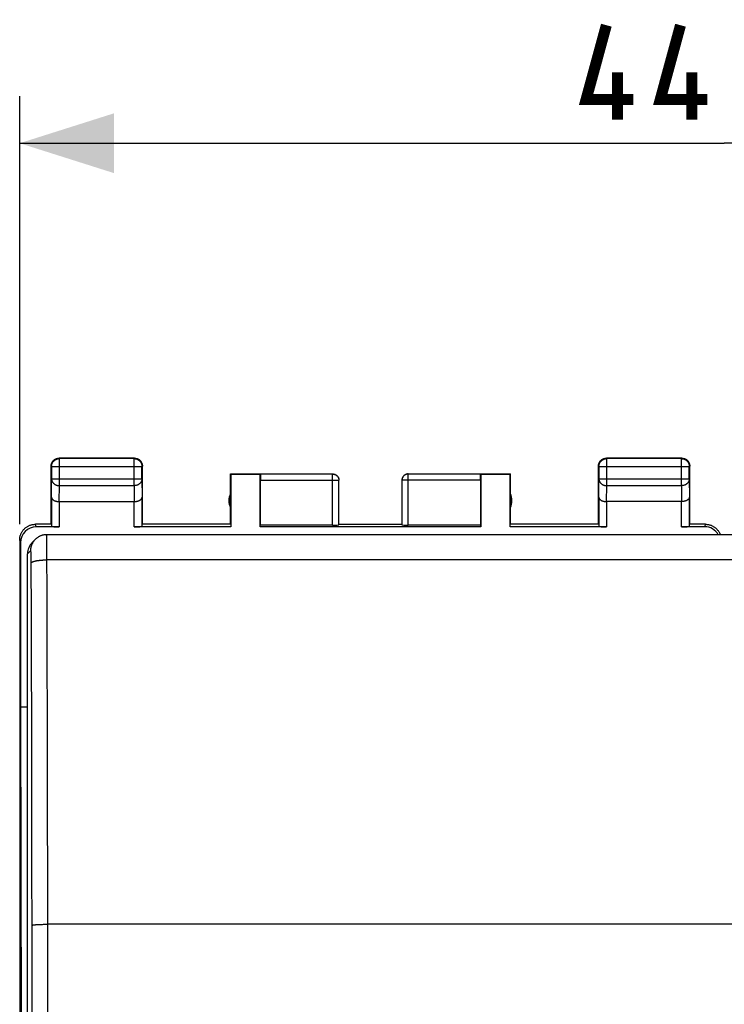
# Model space of a CAD drawing. Units: millimetres. Extents: x -15 to 98, y -24 to 49.
# Drawn here: x 38 to 61, y 7 to 38 of the extents above; entities that cross this region are included whole.
import ezdxf

# ---------------------------------------------------------------- set-up
doc = ezdxf.new("R2010")
doc.units = ezdxf.units.MM
doc.header["$LTSCALE"] = 16.335
doc.layers.get('0').update_dxf_attribs({"linetype": 'CONTINUOUS'})
doc.layers.add('DRAFT', color=7, linetype='CONTINUOUS')
doc.layers.add('RACCORDO', color=7, linetype='CONTINUOUS')
doc.styles.get("Standard").update_dxf_attribs({"font": 'txt', "width": 0.8})
doc.dimstyles.new('DIMSTYLE_1', dxfattribs={"dimtxt": 3, "dimasz": 3, "dimexe": 1.5, "dimexo": 0.5, "dimgap": 0.75, "dimtad": 1, "dimtxsty": 'STANDARD', "dimblk": '_FILLED', "dimblk1": '_FILLED', "dimblk2": '_FILLED', "dimcen": 0.09, "dimazin": 2, "dimtfac": 1, "dimtofl": 0, "dimtmove": 0, "dimatfit": 3, "dimldrblk": '_FILLED', "dimfxl": 1, "dimtolj": 1, "dimarcsym": 0})

# ---------------------------------------------------------------- blocks, each defined once
blk = doc.blocks.new('_FILLED')
at = {"color": 0, "linetype": 'BYBLOCK'}
blk.add_solid([(0, 0), (-1, 0.317), (-1, -0.317)], dxfattribs=at)
blk = doc.blocks.new('*D2')
at = {"color": 7, "linetype": 'CONTINUOUS'}
for p, q in [((38.467, 22.4), (38.467, 36.009)), ((83.267, 22.4), (83.267, 36.009)), ((38.467, 34.509), (60.867, 34.509)), ((83.267, 34.509), (60.867, 34.509))]:
    blk.add_line(p, q, dxfattribs=at)
at = {"color": 7, "linetype": 'CONTINUOUS', "xscale": 3, "yscale": 3, "zscale": 3}
for p, rotation in [((38.467, 34.509), 180), ((83.267, 34.509), 360)]:
    blk.add_blockref('_FILLED', p, dxfattribs=dict(at, rotation=rotation))
at = {"color": 7, "linetype": 'CONTINUOUS', "insert": (60.867, 38.259), "char_height": 3, "width": 13.17857, "attachment_point": 2, "line_spacing_factor": 0.9}
blk.add_mtext('{\\ftxt;\\W0.0001;\\H0.0001;\\~}{\\ftxt;\\W2.9285714286;\\H3.0; }{\\ftxt;\\W0.0001;\\H0.0001;\\~}', dxfattribs=at)

msp = doc.modelspace()

# ---------------------------------------------------------------- linework, layer by layer
at = {"color": 250, "linetype": 'CONTINUOUS'}
for p, q in [((39.73, 24.487), (39.717, 24.5)), ((39.73, 23.628), (39.73, 24.487)), ((42.104, 24.487), (42.117, 24.5)), ((42.104, 23.628), (42.104, 24.487)), ((57.13, 24.487), (57.117, 24.5)), ((57.13, 23.628), (57.13, 24.487)), ((59.504, 24.487), (59.517, 24.5)), ((59.504, 23.628), (59.504, 24.487)), ((39.48, 24.237), (39.467, 24.25)), ((39.48, 24.237), (42.354, 24.237)), ((42.354, 24.237), (42.367, 24.25)), ((56.88, 24.237), (56.867, 24.25)), ((56.88, 24.237), (59.754, 24.237)), ((59.754, 24.237), (59.767, 24.25)), ((59.754, 24.238), (59.754, 24.237)), ((39.474, 23.267), (39.48, 23.844)), ((39.48, 23.844), (42.354, 23.844)), ((42.354, 23.844), (42.36, 23.267)), ((46.117, 23.798), (48.614, 23.798)), ((48.414, 22.374), (48.414, 23.998)), ((53.117, 23.798), (50.62, 23.798)), ((50.82, 23.998), (50.819, 23.998)), ((50.82, 22.374), (50.82, 23.998)), ((56.874, 23.267), (56.88, 23.844)), ((56.88, 23.844), (59.754, 23.844)), ((59.754, 23.844), (59.76, 23.267)), ((39.725, 23.123), (39.73, 23.628)), ((39.73, 23.628), (42.104, 23.628)), ((42.104, 23.628), (42.109, 23.123)), ((57.125, 23.123), (57.13, 23.628)), ((57.13, 23.628), (59.504, 23.628)), ((59.504, 23.628), (59.509, 23.123)), ((39.724, 23.123), (39.724, 22.321)), ((42.11, 22.321), (42.11, 23.123)), ((57.124, 23.123), (57.124, 22.321)), ((59.51, 22.321), (59.51, 23.123)), ((38.993, 22.321), (38.967, 22.4)), ((60.267, 22.4), (60.241, 22.321)), ((38.493, 21.821), (38.467, 21.9))]:
    msp.add_line(p, q, dxfattribs=at)
at = {"color": 7, "linetype": 'CONTINUOUS'}
for p, q in [((42.117, 24.5), (39.717, 24.5)), ((42.104, 24.487), (39.73, 24.487)), ((59.517, 24.5), (57.117, 24.5)), ((59.504, 24.487), (57.13, 24.487)), ((39.467, 22.4), (39.467, 24.25)), ((39.48, 24.237), (39.48, 23.844)), ((42.354, 23.844), (42.354, 24.237)), ((42.367, 22.4), (42.367, 24.25)), ((56.867, 22.4), (56.867, 24.25)), ((56.88, 24.237), (56.88, 23.844)), ((59.754, 23.844), (59.754, 24.237)), ((59.767, 22.4), (59.767, 24.25)), ((45.167, 22.4), (45.167, 24)), ((45.167, 24), (45.176, 23.991)), ((45.167, 24), (46.119, 24)), ((45.176, 23.991), (45.176, 22.321)), ((45.176, 23.991), (46.108, 23.991)), ((46.108, 23.991), (46.119, 23.998)), ((46.108, 22.321), (46.108, 23.991)), ((46.117, 23.798), (46.117, 22.374)), ((48.414, 23.998), (46.119, 23.998)), ((48.614, 22.384), (48.614, 23.798)), ((50.62, 23.798), (50.62, 22.384)), ((53.115, 23.998), (50.82, 23.998)), ((53.115, 24), (54.067, 24)), ((53.115, 23.998), (53.126, 23.991)), ((53.117, 23.798), (53.117, 22.374)), ((53.126, 23.991), (53.126, 22.321)), ((53.126, 23.991), (54.058, 23.991)), ((54.067, 24), (54.058, 23.991)), ((54.058, 22.321), (54.058, 23.991)), ((54.067, 22.4), (54.067, 24)), ((39.474, 23.267), (39.474, 22.334)), ((42.36, 22.334), (42.36, 23.267)), ((56.874, 23.267), (56.874, 22.334)), ((59.76, 22.334), (59.76, 23.267)), ((39.724, 23.123), (42.11, 23.123)), ((59.51, 23.123), (57.124, 23.123)), ((39.467, 22.4), (38.967, 22.4)), ((39.724, 22.321), (38.993, 22.321)), ((45.176, 22.321), (42.11, 22.321)), ((45.167, 22.4), (42.367, 22.4)), ((53.126, 22.321), (46.108, 22.321)), ((48.414, 22.374), (46.117, 22.374)), ((48.617, 22.4), (50.617, 22.4)), ((53.117, 22.374), (50.82, 22.374)), ((53.117, 22.374), (53.126, 22.321)), ((57.124, 22.321), (54.058, 22.321)), ((56.867, 22.4), (54.067, 22.4)), ((60.241, 22.321), (59.51, 22.321)), ((60.267, 22.4), (59.767, 22.4)), ((38.467, 21.9), (38.467, -21.9)), ((38.493, 21.821), (38.493, 16.6)), ((38.493, 16.6), (38.521, 0))]:
    msp.add_line(p, q, dxfattribs=at)
at = {"color": 7, "linetype": 'CONTINUOUS', "const_width": 0.35}
for points in [[(57.974, 35.902), (56.474, 35.902), (57.117, 38.259)], [(60.332, 35.902), (58.832, 35.902), (59.474, 38.259)], [(57.474, 35.259), (57.474, 36.759)], [(59.832, 35.259), (59.832, 36.759)]]:
    msp.add_lwpolyline(points, dxfattribs=at)
at = {"color": 7, "linetype": 'CONTINUOUS'}
for points in [[(39.48, 24.237), (39.48, 24.249), (39.481, 24.261), (39.483, 24.272), (39.485, 24.284), (39.487, 24.296), (39.49, 24.307), (39.494, 24.319), (39.498, 24.33), (39.503, 24.341), (39.508, 24.351), (39.514, 24.362), (39.52, 24.372), (39.526, 24.382), (39.534, 24.391), (39.541, 24.401), (39.549, 24.409), (39.558, 24.418), (39.566, 24.426), (39.576, 24.433), (39.585, 24.441), (39.595, 24.447), (39.605, 24.453), (39.616, 24.459), (39.626, 24.464), (39.637, 24.469), (39.648, 24.473), (39.66, 24.477), (39.671, 24.48), (39.683, 24.482), (39.695, 24.484), (39.706, 24.486), (39.718, 24.487), (39.73, 24.487)], [(39.501, 24.375), (39.507, 24.385), (39.513, 24.395), (39.521, 24.405), (39.528, 24.414), (39.536, 24.423), (39.545, 24.431), (39.553, 24.439), (39.563, 24.447), (39.572, 24.454), (39.582, 24.46), (39.592, 24.467)], [(39.592, 24.467), (39.602, 24.472), (39.613, 24.477), (39.624, 24.482), (39.635, 24.486), (39.647, 24.49), (39.658, 24.493), (39.67, 24.495), (39.681, 24.497), (39.693, 24.499), (39.705, 24.5), (39.717, 24.5)], [(42.104, 24.487), (42.116, 24.487), (42.128, 24.486), (42.14, 24.484), (42.151, 24.482), (42.163, 24.48), (42.174, 24.477), (42.186, 24.473), (42.197, 24.469), (42.208, 24.464), (42.219, 24.459), (42.229, 24.453), (42.239, 24.447), (42.249, 24.441), (42.258, 24.433), (42.268, 24.426), (42.276, 24.418), (42.285, 24.409), (42.293, 24.401), (42.3, 24.391), (42.308, 24.382), (42.314, 24.372), (42.32, 24.362), (42.326, 24.351), (42.331, 24.341), (42.336, 24.33), (42.34, 24.319), (42.344, 24.307), (42.347, 24.296), (42.349, 24.284), (42.351, 24.272), (42.353, 24.261), (42.354, 24.249), (42.354, 24.237)], [(42.117, 24.5), (42.129, 24.5), (42.141, 24.499), (42.153, 24.497)], [(42.153, 24.497), (42.164, 24.495), (42.176, 24.493), (42.187, 24.49), (42.199, 24.486), (42.21, 24.482), (42.221, 24.477), (42.232, 24.472), (42.242, 24.467)], [(42.242, 24.467), (42.252, 24.46), (42.262, 24.454), (42.272, 24.447), (42.281, 24.439), (42.29, 24.431), (42.298, 24.423), (42.306, 24.414), (42.314, 24.405), (42.321, 24.395), (42.327, 24.385), (42.334, 24.375)], [(56.88, 24.237), (56.88, 24.249), (56.881, 24.261), (56.883, 24.272), (56.885, 24.284), (56.887, 24.296), (56.89, 24.307), (56.894, 24.319), (56.898, 24.33), (56.903, 24.341), (56.908, 24.351), (56.914, 24.362), (56.92, 24.372), (56.926, 24.382), (56.934, 24.391), (56.941, 24.401), (56.949, 24.409), (56.958, 24.418), (56.966, 24.426), (56.976, 24.433), (56.985, 24.441), (56.995, 24.447), (57.005, 24.453), (57.016, 24.459), (57.026, 24.464), (57.037, 24.469), (57.048, 24.473), (57.06, 24.477), (57.071, 24.48), (57.083, 24.482), (57.095, 24.484), (57.106, 24.486), (57.118, 24.487), (57.13, 24.487)], [(56.901, 24.375), (56.907, 24.385), (56.913, 24.395), (56.921, 24.405), (56.928, 24.414), (56.936, 24.423), (56.945, 24.431), (56.953, 24.439), (56.963, 24.447), (56.972, 24.454), (56.982, 24.46), (56.992, 24.467)], [(56.992, 24.467), (57.002, 24.472), (57.013, 24.477), (57.024, 24.482), (57.035, 24.486), (57.047, 24.49), (57.058, 24.493), (57.07, 24.495), (57.081, 24.497), (57.093, 24.499), (57.105, 24.5), (57.117, 24.5)], [(59.517, 24.5), (59.529, 24.5), (59.541, 24.499), (59.553, 24.497)], [(59.531, 24.485), (59.539, 24.484), (59.551, 24.482)], [(59.551, 24.482), (59.563, 24.48), (59.574, 24.477), (59.586, 24.473), (59.597, 24.469), (59.608, 24.464), (59.618, 24.459), (59.629, 24.453), (59.639, 24.447), (59.649, 24.441), (59.658, 24.433), (59.668, 24.426), (59.676, 24.418), (59.685, 24.409), (59.693, 24.401), (59.7, 24.391), (59.708, 24.382), (59.714, 24.372), (59.72, 24.362), (59.726, 24.351), (59.731, 24.341), (59.736, 24.33), (59.74, 24.319), (59.744, 24.307), (59.747, 24.296), (59.749, 24.284), (59.751, 24.272), (59.753, 24.261), (59.754, 24.249), (59.754, 24.238)], [(59.553, 24.497), (59.564, 24.495), (59.576, 24.493), (59.587, 24.49), (59.599, 24.486), (59.61, 24.482), (59.621, 24.477), (59.632, 24.472), (59.642, 24.467), (59.652, 24.46), (59.662, 24.454)], [(59.662, 24.454), (59.672, 24.447), (59.681, 24.439), (59.69, 24.431), (59.698, 24.423), (59.706, 24.414), (59.714, 24.405), (59.721, 24.395), (59.727, 24.385), (59.734, 24.375)], [(39.467, 24.25), (39.467, 24.262), (39.468, 24.274), (39.47, 24.286)], [(39.47, 24.286), (39.472, 24.297), (39.474, 24.309), (39.477, 24.32), (39.481, 24.332), (39.485, 24.343), (39.49, 24.354), (39.495, 24.365), (39.501, 24.375)], [(42.334, 24.375), (42.339, 24.365), (42.344, 24.354), (42.349, 24.343), (42.353, 24.332), (42.357, 24.32), (42.36, 24.309), (42.363, 24.297), (42.364, 24.286), (42.366, 24.274), (42.367, 24.262), (42.367, 24.25)], [(56.867, 24.25), (56.867, 24.262), (56.868, 24.274), (56.87, 24.286)], [(56.87, 24.286), (56.872, 24.297), (56.874, 24.309), (56.877, 24.32), (56.881, 24.332), (56.885, 24.343), (56.89, 24.354), (56.895, 24.365), (56.901, 24.375)], [(59.734, 24.375), (59.739, 24.365), (59.744, 24.354), (59.749, 24.343), (59.753, 24.332), (59.757, 24.32), (59.76, 24.309), (59.763, 24.297), (59.764, 24.286), (59.766, 24.274), (59.767, 24.262), (59.767, 24.25)], [(48.414, 23.998), (48.424, 23.998), (48.433, 23.997), (48.443, 23.996), (48.452, 23.995), (48.462, 23.993), (48.471, 23.99), (48.48, 23.987), (48.489, 23.984), (48.498, 23.98), (48.506, 23.976), (48.514, 23.971), (48.523, 23.966), (48.53, 23.961), (48.538, 23.955), (48.545, 23.949), (48.552, 23.943), (48.559, 23.936), (48.566, 23.929), (48.572, 23.922), (48.577, 23.914), (48.583, 23.906), (48.588, 23.898), (48.592, 23.89), (48.596, 23.881), (48.6, 23.873), (48.603, 23.864), (48.606, 23.855), (48.609, 23.845), (48.611, 23.836), (48.612, 23.827), (48.613, 23.825)], [(48.417, 24), (48.426, 24), (48.434, 23.999), (48.443, 23.998), (48.452, 23.997), (48.46, 23.995), (48.469, 23.993), (48.477, 23.991), (48.485, 23.988), (48.494, 23.985), (48.502, 23.981), (48.509, 23.977), (48.517, 23.973), (48.525, 23.969), (48.532, 23.964), (48.539, 23.959)], [(48.539, 23.959), (48.546, 23.953), (48.552, 23.947), (48.558, 23.941), (48.564, 23.935), (48.57, 23.929), (48.576, 23.922), (48.581, 23.915), (48.586, 23.907), (48.59, 23.9), (48.594, 23.892), (48.598, 23.885), (48.602, 23.877), (48.605, 23.868), (48.608, 23.86), (48.61, 23.852), (48.612, 23.843), (48.614, 23.835), (48.615, 23.826), (48.616, 23.817), (48.617, 23.809), (48.617, 23.8)], [(50.695, 23.959), (50.688, 23.953), (50.682, 23.947), (50.676, 23.941), (50.67, 23.935), (50.664, 23.929), (50.658, 23.922), (50.653, 23.915), (50.648, 23.907), (50.644, 23.9), (50.64, 23.892), (50.636, 23.885), (50.632, 23.877), (50.629, 23.868), (50.626, 23.86), (50.624, 23.852), (50.622, 23.843), (50.62, 23.835), (50.619, 23.826), (50.618, 23.817), (50.617, 23.809), (50.617, 23.8)], [(50.819, 23.998), (50.81, 23.998), (50.801, 23.997), (50.791, 23.996), (50.782, 23.995), (50.773, 23.993), (50.763, 23.99), (50.754, 23.987), (50.745, 23.984), (50.737, 23.98), (50.728, 23.976), (50.72, 23.971), (50.712, 23.966), (50.704, 23.961), (50.696, 23.955), (50.689, 23.949), (50.682, 23.943), (50.675, 23.936), (50.669, 23.929), (50.662, 23.922), (50.657, 23.914), (50.651, 23.906), (50.646, 23.898), (50.642, 23.89), (50.638, 23.881), (50.634, 23.873), (50.631, 23.864), (50.628, 23.855), (50.625, 23.845), (50.623, 23.836), (50.622, 23.827), (50.621, 23.825)], [(50.817, 24), (50.808, 24), (50.8, 23.999), (50.791, 23.998), (50.782, 23.997), (50.774, 23.995), (50.765, 23.993), (50.757, 23.991), (50.749, 23.988), (50.741, 23.985), (50.733, 23.981), (50.725, 23.977), (50.717, 23.973), (50.71, 23.969), (50.702, 23.964), (50.695, 23.959)], [(39.474, 23.267), (39.474, 23.262), (39.475, 23.258), (39.476, 23.253), (39.477, 23.249), (39.478, 23.244), (39.479, 23.239), (39.481, 23.235), (39.483, 23.23), (39.485, 23.226), (39.488, 23.221), (39.49, 23.217), (39.494, 23.212), (39.497, 23.208), (39.5, 23.204), (39.504, 23.199), (39.508, 23.195), (39.513, 23.191), (39.517, 23.187), (39.522, 23.183), (39.527, 23.179), (39.533, 23.175), (39.538, 23.171), (39.544, 23.167), (39.55, 23.164), (39.557, 23.16), (39.563, 23.157), (39.57, 23.154), (39.577, 23.151), (39.585, 23.148), (39.592, 23.145), (39.6, 23.142), (39.608, 23.14), (39.616, 23.137), (39.624, 23.135), (39.633, 23.133), (39.641, 23.131), (39.65, 23.129), (39.659, 23.128), (39.668, 23.127), (39.677, 23.125), (39.686, 23.124), (39.696, 23.124), (39.706, 23.123), (39.715, 23.123), (39.725, 23.123)], [(42.11, 23.123), (42.119, 23.123), (42.129, 23.123), (42.138, 23.124), (42.148, 23.124), (42.157, 23.125), (42.166, 23.127), (42.175, 23.128), (42.184, 23.129), (42.193, 23.131), (42.202, 23.133), (42.21, 23.135), (42.218, 23.137), (42.226, 23.14), (42.234, 23.142), (42.242, 23.145), (42.25, 23.148), (42.257, 23.151), (42.264, 23.154), (42.271, 23.157), (42.277, 23.16), (42.284, 23.164), (42.29, 23.167), (42.296, 23.171), (42.301, 23.175), (42.307, 23.179), (42.312, 23.183), (42.317, 23.187), (42.321, 23.191), (42.326, 23.195), (42.33, 23.199), (42.334, 23.203), (42.337, 23.208), (42.341, 23.212), (42.344, 23.217), (42.346, 23.221), (42.349, 23.226), (42.351, 23.23), (42.353, 23.235), (42.355, 23.239), (42.356, 23.244), (42.358, 23.249), (42.358, 23.253), (42.359, 23.258), (42.36, 23.262), (42.36, 23.267)], [(56.874, 23.267), (56.874, 23.262), (56.875, 23.258), (56.876, 23.253), (56.877, 23.249), (56.878, 23.244), (56.879, 23.239), (56.881, 23.235), (56.883, 23.23), (56.885, 23.226), (56.888, 23.221), (56.89, 23.217), (56.894, 23.212), (56.897, 23.208), (56.9, 23.204), (56.904, 23.199), (56.908, 23.195), (56.913, 23.191), (56.917, 23.187), (56.922, 23.183), (56.927, 23.179), (56.933, 23.175), (56.938, 23.171), (56.944, 23.167), (56.95, 23.164), (56.957, 23.16), (56.963, 23.157), (56.97, 23.154), (56.977, 23.151), (56.985, 23.148), (56.992, 23.145), (57, 23.142), (57.008, 23.14), (57.016, 23.137), (57.024, 23.135), (57.033, 23.133), (57.041, 23.131), (57.05, 23.129), (57.059, 23.128), (57.068, 23.127), (57.077, 23.125), (57.086, 23.124), (57.096, 23.124), (57.106, 23.123), (57.115, 23.123), (57.125, 23.123)], [(59.76, 23.267), (59.76, 23.262), (59.759, 23.258), (59.758, 23.253), (59.758, 23.249), (59.756, 23.244), (59.755, 23.239), (59.753, 23.235), (59.751, 23.23), (59.749, 23.226), (59.746, 23.221), (59.744, 23.217), (59.741, 23.212), (59.737, 23.208), (59.734, 23.204), (59.73, 23.199), (59.726, 23.195), (59.721, 23.191), (59.717, 23.187), (59.712, 23.183), (59.707, 23.179), (59.701, 23.175), (59.696, 23.171), (59.69, 23.167), (59.684, 23.164), (59.677, 23.16), (59.671, 23.157), (59.664, 23.154), (59.657, 23.151), (59.649, 23.148), (59.642, 23.145), (59.634, 23.142), (59.626, 23.14), (59.618, 23.137), (59.61, 23.135), (59.601, 23.133), (59.593, 23.131), (59.584, 23.129), (59.575, 23.128), (59.566, 23.127), (59.557, 23.125), (59.548, 23.124), (59.538, 23.124), (59.529, 23.123), (59.519, 23.123), (59.509, 23.123)], [(38.467, 21.9), (38.467, 21.92), (38.469, 21.94), (38.471, 21.96), (38.473, 21.98), (38.477, 22), (38.481, 22.019), (38.487, 22.039), (38.493, 22.058), (38.499, 22.077), (38.507, 22.096), (38.515, 22.114), (38.524, 22.132), (38.534, 22.15), (38.544, 22.167), (38.555, 22.184), (38.567, 22.2), (38.58, 22.216), (38.593, 22.231), (38.606, 22.246), (38.621, 22.261), (38.635, 22.274), (38.651, 22.287), (38.667, 22.3), (38.683, 22.311), (38.7, 22.323), (38.717, 22.333), (38.735, 22.343), (38.753, 22.352), (38.771, 22.36), (38.79, 22.368), (38.809, 22.374), (38.828, 22.38), (38.847, 22.385), (38.867, 22.39), (38.887, 22.394), (38.907, 22.396), (38.927, 22.398), (38.947, 22.4), (38.967, 22.4)], [(60.267, 22.4), (60.287, 22.4), (60.307, 22.398), (60.327, 22.396), (60.347, 22.394), (60.367, 22.39), (60.387, 22.385), (60.406, 22.38), (60.425, 22.374), (60.444, 22.368), (60.463, 22.36), (60.481, 22.352), (60.499, 22.343), (60.517, 22.333), (60.534, 22.323), (60.551, 22.311), (60.567, 22.3), (60.583, 22.287), (60.599, 22.274), (60.614, 22.261), (60.628, 22.246), (60.641, 22.231), (60.654, 22.216), (60.667, 22.2), (60.679, 22.184), (60.69, 22.167), (60.7, 22.15), (60.71, 22.132), (60.719, 22.114), (60.727, 22.096), (60.735, 22.077), (60.737, 22.069)]]:
    msp.add_lwpolyline(points, dxfattribs=at)
at = {"color": 250, "linetype": 'CONTINUOUS'}
for points in [[(59.504, 24.487), (59.516, 24.487), (59.528, 24.486), (59.531, 24.485)], [(39.48, 23.844), (39.48, 23.834), (39.481, 23.824), (39.483, 23.814), (39.485, 23.803), (39.487, 23.793), (39.49, 23.783), (39.494, 23.774), (39.498, 23.764), (39.503, 23.755), (39.508, 23.745), (39.514, 23.736), (39.52, 23.727), (39.527, 23.719), (39.534, 23.711), (39.541, 23.703), (39.549, 23.695), (39.558, 23.688), (39.567, 23.681), (39.576, 23.674), (39.585, 23.668), (39.595, 23.662), (39.605, 23.657), (39.616, 23.652), (39.626, 23.648), (39.637, 23.644), (39.649, 23.64), (39.66, 23.637), (39.671, 23.634), (39.683, 23.632), (39.695, 23.63), (39.706, 23.629), (39.718, 23.628), (39.73, 23.628)], [(42.354, 23.844), (42.354, 23.834), (42.353, 23.824), (42.351, 23.814), (42.349, 23.803), (42.347, 23.793), (42.344, 23.783), (42.34, 23.774), (42.336, 23.764), (42.331, 23.755), (42.326, 23.745), (42.32, 23.736), (42.314, 23.727), (42.307, 23.719), (42.3, 23.711), (42.293, 23.703), (42.285, 23.695), (42.276, 23.688), (42.267, 23.681), (42.258, 23.674), (42.249, 23.668), (42.239, 23.662), (42.229, 23.657), (42.218, 23.652), (42.208, 23.648), (42.197, 23.644), (42.186, 23.64), (42.174, 23.637), (42.163, 23.634), (42.151, 23.632), (42.139, 23.63), (42.128, 23.629), (42.116, 23.628), (42.104, 23.628)], [(48.613, 23.825), (48.614, 23.817), (48.614, 23.808), (48.614, 23.798)], [(50.621, 23.825), (50.621, 23.817), (50.62, 23.808), (50.62, 23.798)], [(56.88, 23.844), (56.88, 23.834), (56.881, 23.824), (56.883, 23.814), (56.885, 23.803), (56.887, 23.793), (56.89, 23.783), (56.894, 23.774), (56.898, 23.764), (56.903, 23.755), (56.908, 23.745), (56.914, 23.736), (56.92, 23.727), (56.927, 23.719), (56.934, 23.711), (56.941, 23.703), (56.949, 23.695), (56.958, 23.688), (56.967, 23.681), (56.976, 23.674), (56.985, 23.668), (56.995, 23.662), (57.005, 23.657), (57.016, 23.652), (57.026, 23.648), (57.037, 23.644), (57.049, 23.64), (57.06, 23.637), (57.071, 23.634), (57.083, 23.632), (57.095, 23.63), (57.106, 23.629), (57.118, 23.628), (57.13, 23.628)], [(59.754, 23.844), (59.754, 23.834), (59.753, 23.824), (59.751, 23.814), (59.749, 23.803), (59.747, 23.793), (59.744, 23.783), (59.74, 23.774), (59.736, 23.764), (59.731, 23.755), (59.726, 23.745), (59.72, 23.736), (59.714, 23.727), (59.707, 23.719), (59.7, 23.711), (59.693, 23.703), (59.685, 23.695), (59.676, 23.688), (59.667, 23.681), (59.658, 23.674), (59.649, 23.668), (59.639, 23.662), (59.629, 23.657), (59.618, 23.652), (59.608, 23.648), (59.597, 23.644), (59.586, 23.64), (59.574, 23.637), (59.563, 23.634), (59.551, 23.632), (59.539, 23.63), (59.528, 23.629), (59.516, 23.628), (59.504, 23.628)]]:
    msp.add_lwpolyline(points, dxfattribs=at)
at = {"color": 7, "linetype": 'CONTINUOUS'}
for centre, start, end in [((45.617, 23.15), 154.1581, 205.8419), ((53.617, 23.15), 334.1581, 25.8419)]:
    msp.add_arc(centre, 0.5, start, end, dxfattribs=at)
for centre, major_axis, ratio, start_param, end_param in [((46.119, 23.798), (0, 0.2), 0.008727, 0.005818, 1.570796), ((53.115, 23.798), (0, 0.2), 0.008727, -1.570796, -0.005818), ((38.993, 21.821), (-0.158, 0.475), 0.998478, -0.32105, 1.248833), ((39.724, 22.334), (0.25, 0), 0.052408, -3.135775, -1.570796), ((42.11, 22.334), (0.25, 0), 0.052408, -1.570796, -0.005818), ((48.414, 22.384), (0.2, 0), 0.052408, -1.570796, -0.008727), ((50.82, 22.384), (0.2, 0), 0.052408, -3.132866, -1.570796), ((57.124, 22.334), (0.25, 0), 0.052408, -3.135775, -1.570796), ((59.51, 22.334), (0.25, 0), 0.052408, -1.570796, -0.005818), ((60.241, 21.821), (0.158, 0.475), 0.998478, -0.730208, 0.32105)]:
    msp.add_ellipse(centre, major_axis=major_axis, ratio=ratio, start_param=start_param, end_param=end_param, dxfattribs=at)
at = {"layer": 'DRAFT', "color": 7, "linetype": 'CONTINUOUS'}
msp.add_line((38.493, 16.6), (38.717, 16.6), dxfattribs=at)
at = {"layer": 'RACCORDO', "color": 7, "linetype": 'CONTINUOUS'}
for p, q in [((38.863, 21.819), (38.967, 21.923)), ((82.413, 22.069), (39.321, 22.069)), ((38.717, -21.675), (38.717, 21.466))]:
    msp.add_line(p, q, dxfattribs=at)
at = {"layer": 'RACCORDO', "color": 250, "linetype": 'CONTINUOUS'}
for p, q in [((39.325, 22.015), (39.325, 22.032)), ((39.326, 21.996), (39.325, 22.015)), ((39.327, 21.962), (39.326, 21.996)), ((39.328, 21.908), (39.327, 21.962)), ((39.329, 21.843), (39.328, 21.908)), ((39.33, 21.75), (39.329, 21.843)), ((39.332, 21.621), (39.33, 21.75)), ((39.333, 21.477), (39.332, 21.621)), ((38.821, 21.57), (38.717, 21.466)), ((38.827, 21.517), (38.826, 21.528)), ((38.828, 21.504), (38.827, 21.517)), ((38.828, 21.489), (38.828, 21.504)), ((38.829, 21.466), (38.828, 21.489)), ((38.83, 21.439), (38.829, 21.466)), ((38.831, 21.4), (38.83, 21.439)), ((38.832, 21.357), (38.831, 21.4)), ((38.833, 21.299), (38.832, 21.357)), ((39.337, 20.177), (39.333, 21.477)), ((82.401, 21.269), (39.333, 21.269)), ((39.016, 9.682), (39.042, 9.683)), ((39.042, 9.683), (39.069, 9.685)), ((39.069, 9.685), (39.098, 9.686)), ((39.098, 9.686), (39.128, 9.687)), ((39.128, 9.687), (39.159, 9.689)), ((39.159, 9.689), (39.191, 9.689)), ((39.191, 9.689), (39.223, 9.69)), ((39.223, 9.69), (39.257, 9.691)), ((39.257, 9.691), (39.29, 9.691)), ((39.29, 9.691), (39.325, 9.691)), ((39.325, 9.691), (39.359, 9.692)), ((82.392, 9.692), (39.359, 9.692))]:
    msp.add_line(p, q, dxfattribs=at)
for points in [[(38.821, 21.57), (38.821, 21.587), (38.822, 21.605), (38.824, 21.622), (38.826, 21.639), (38.829, 21.657), (38.832, 21.674), (38.836, 21.691), (38.84, 21.707), (38.845, 21.724), (38.851, 21.741), (38.857, 21.757), (38.864, 21.773), (38.872, 21.789), (38.88, 21.804), (38.888, 21.819), (38.897, 21.834), (38.906, 21.849), (38.916, 21.863), (38.927, 21.877), (38.938, 21.891), (38.949, 21.904), (38.961, 21.917), (38.967, 21.923)], [(39.325, 22.032), (39.324, 22.039), (39.324, 22.045), (39.324, 22.051), (39.323, 22.056), (39.323, 22.06), (39.323, 22.063), (39.322, 22.066), (39.322, 22.068), (39.321, 22.069), (39.321, 22.069)], [(38.826, 21.528), (38.826, 21.533), (38.826, 21.538), (38.825, 21.543), (38.825, 21.547), (38.825, 21.551), (38.824, 21.555), (38.824, 21.558), (38.824, 21.561), (38.823, 21.563), (38.823, 21.565), (38.823, 21.567), (38.822, 21.568), (38.822, 21.569), (38.822, 21.57), (38.821, 21.57), (38.821, 21.57)], [(38.833, 21.21), (38.833, 21.223), (38.833, 21.299)], [(38.859, 10.209), (38.858, 10.761), (38.858, 11.313), (38.857, 11.864), (38.857, 12.415), (38.856, 12.966), (38.855, 13.516), (38.854, 14.066), (38.853, 14.615), (38.852, 15.165), (38.851, 15.713), (38.849, 16.261), (38.848, 16.809), (38.846, 17.356), (38.845, 17.903), (38.843, 18.449), (38.841, 18.994), (38.84, 19.539), (38.838, 20.083), (38.836, 20.627), (38.833, 21.21)], [(38.834, 21.17), (38.834, 21.173), (38.836, 21.177), (38.838, 21.18), (38.84, 21.184), (38.843, 21.187), (38.847, 21.19), (38.851, 21.194), (38.856, 21.197), (38.861, 21.2), (38.867, 21.204), (38.874, 21.207), (38.881, 21.21), (38.888, 21.213), (38.896, 21.216), (38.905, 21.219), (38.914, 21.222), (38.923, 21.225), (38.933, 21.228), (38.944, 21.23), (38.955, 21.233), (38.966, 21.236), (38.978, 21.238), (38.991, 21.241), (39.003, 21.243), (39.016, 21.245), (39.03, 21.248), (39.044, 21.25), (39.058, 21.252), (39.072, 21.253), (39.087, 21.255), (39.102, 21.257), (39.118, 21.259), (39.133, 21.26), (39.149, 21.261), (39.165, 21.263), (39.181, 21.264), (39.198, 21.265), (39.214, 21.266), (39.231, 21.267), (39.248, 21.267), (39.265, 21.268), (39.282, 21.268), (39.299, 21.269), (39.316, 21.269), (39.333, 21.269)], [(39.359, 10.247), (39.358, 10.802), (39.358, 11.357), (39.357, 11.911), (39.356, 12.465), (39.356, 13.019), (39.355, 13.573), (39.354, 14.126), (39.353, 14.678), (39.352, 15.23), (39.35, 15.782), (39.349, 16.333), (39.348, 16.884), (39.346, 17.434), (39.345, 17.984), (39.343, 18.533), (39.341, 19.081), (39.339, 19.629), (39.337, 20.177)], [(38.86, -8.034), (38.86, -6.769), (38.861, -5.505), (38.861, -4.24), (38.861, -2.976), (38.861, -1.712), (38.861, -0.448), (38.861, 0.816), (38.861, 2.079), (38.861, 3.343), (38.861, 4.606), (38.861, 5.869), (38.86, 7.132), (38.86, 8.394), (38.859, 10.209)], [(39.359, -8.016), (39.36, -6.751), (39.36, -5.485), (39.361, -4.219), (39.361, -2.954), (39.361, -1.688), (39.361, -0.423), (39.361, 0.842), (39.361, 2.107), (39.361, 3.371), (39.361, 4.636), (39.36, 5.9), (39.36, 7.164), (39.359, 8.428), (39.359, 10.247)], [(38.859, 9.657), (38.86, 9.658), (38.861, 9.659), (38.863, 9.66), (38.866, 9.662), (38.869, 9.663), (38.872, 9.664), (38.877, 9.665), (38.881, 9.666), (38.887, 9.667), (38.893, 9.669), (38.899, 9.67), (38.906, 9.671), (38.914, 9.672), (38.922, 9.673), (38.93, 9.674), (38.939, 9.675), (38.949, 9.676), (38.959, 9.677), (38.97, 9.678), (38.981, 9.679), (38.992, 9.68), (39.004, 9.681), (39.016, 9.682)]]:
    msp.add_lwpolyline(points, dxfattribs=at)
at = {"layer": 'RACCORDO', "color": 7, "linetype": 'CONTINUOUS'}
msp.add_lwpolyline([(39.321, 22.069), (39.314, 22.069), (39.298, 22.069), (39.282, 22.068), (39.266, 22.066), (39.25, 22.064), (39.234, 22.062), (39.218, 22.059), (39.202, 22.055), (39.187, 22.051), (39.171, 22.046), (39.156, 22.041), (39.141, 22.036), (39.126, 22.029), (39.111, 22.023), (39.096, 22.016), (39.082, 22.008), (39.068, 22), (39.054, 21.992), (39.04, 21.983), (39.027, 21.974), (39.014, 21.964), (39.002, 21.954), (38.989, 21.944), (38.978, 21.933), (38.967, 21.923)], dxfattribs=at)
msp.add_ellipse((39.217, 21.466), major_axis=(0.487, -0.115), ratio=0.998468, start_param=2.588567, end_param=3.372937, dxfattribs=at)

# ---------------------------------------------------------------- dimensions: what is measured, and where the dimension line sits
at = {"color": 7, "linetype": 'CONTINUOUS'}
dim = msp.add_linear_dim(base=(83.267, 34.509), p1=(38.467, 21.9), p2=(83.267, 21.9), text='{\\ftxt;\\W0.0001;\\H0.0001;\\~}{\\ftxt;\\W2.9285714286;\\H3.0; }{\\ftxt;\\W0.0001;\\H0.0001;\\~}', dimstyle='DIMSTYLE_1', dxfattribs=at)
dim.commit()
dim.dimension.update_dxf_attribs({"geometry": '*D2', "text_midpoint": (60.439, 34.509), "dimtype": 160})

doc.saveas('drawing.dxf')
